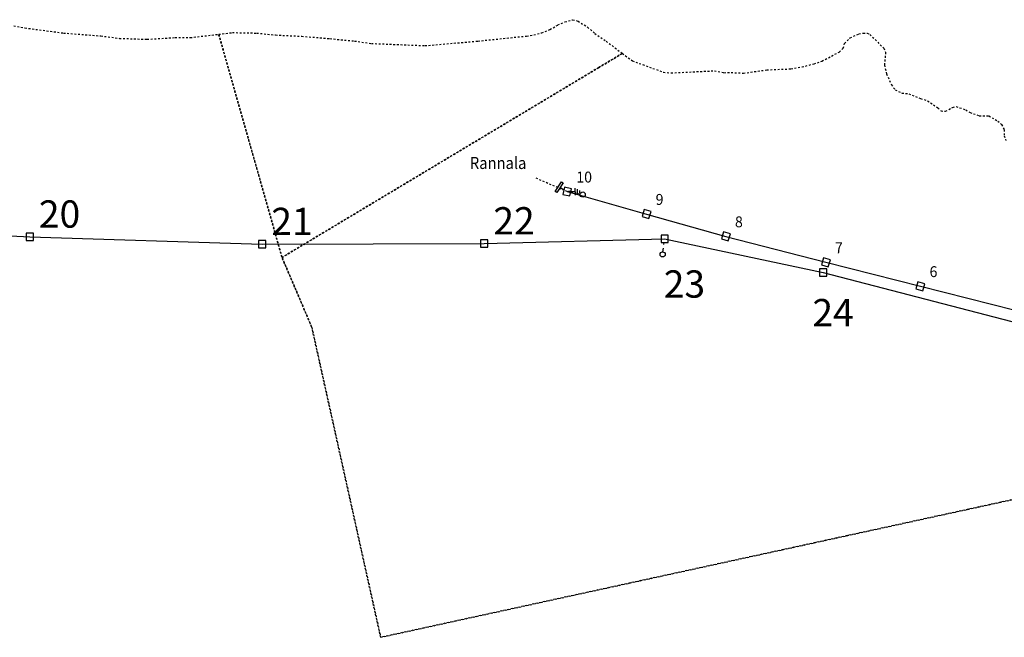
# Model space of a CAD drawing. Extents: x 618403 to 622328, y 6605238 to 6607957.
# Drawn here: x 620366 to 620907, y 6606800 to 6607140 of the extents above; entities that cross this region are included whole.
import ezdxf

# ---------------------------------------------------------------- set-up
doc = ezdxf.new("R2010")
doc.units = 0
for name, pattern in [('XKITLINE00', [0]), ('XKITLINE01', [2, 1, -1]), ('XKITLINE02', [4, 2, -2])]:
    doc.linetypes.add(name, pattern=pattern)

msp = doc.modelspace()

# ---------------------------------------------------------------- linework, layer by layer
at = {"color": 2, "linetype": 'XKITLINE01'}
for p, q in [((620356.91, 6607137.469), (620368.949, 6607135.09)), ((620657.211, 6607134.211), (620661.57, 6607136.719)), ((620661.57, 6607136.719), (620665.41, 6607138.441)), ((620665.41, 6607138.441), (620669.648, 6607139.629)), ((620669.648, 6607139.629), (620672.602, 6607138.859)), ((620672.602, 6607138.859), (620677.852, 6607135.52)), ((620677.852, 6607135.52), (620681.809, 6607132.078)), ((620368.949, 6607135.09), (620390.109, 6607132.301)), ((620390.109, 6607132.301), (620410.621, 6607130.711)), ((620410.621, 6607130.711), (620420.801, 6607129.379)), ((620459.699, 6607129.77), (620475.309, 6607131.641)), ((620475.309, 6607131.641), (620482.852, 6607132.539)), ((620510.078, 6607008.988), (620475.309, 6607131.641)), ((620475.309, 6607131.641), (620510.078, 6607008.988)), ((620482.852, 6607132.539), (620496.211, 6607132.27)), ((620496.211, 6607132.27), (620506.531, 6607131.211)), ((620506.531, 6607131.211), (620520.949, 6607130.539)), ((620520.949, 6607130.539), (620536.422, 6607129.211)), ((620617.648, 6607127.871), (620644.379, 6607130.641)), ((620644.379, 6607130.641), (620648.34, 6607131.301)), ((620648.34, 6607131.301), (620652.711, 6607132.488)), ((620652.711, 6607132.488), (620657.211, 6607134.211)), ((620681.809, 6607132.078), (620688.07, 6607127.762)), ((620821.988, 6607129.68), (620826.809, 6607131.781)), ((620826.809, 6607131.781), (620829.191, 6607132.301)), ((620829.191, 6607132.301), (620831.441, 6607132.301)), ((620831.441, 6607132.301), (620832.891, 6607131.512)), ((620832.891, 6607131.512), (620840.43, 6607123.969)), ((620420.801, 6607129.379), (620436.02, 6607128.852)), ((620436.02, 6607128.852), (620451.359, 6607129.77)), ((620451.359, 6607129.77), (620459.699, 6607129.77)), ((620536.422, 6607129.211), (620549.922, 6607127.891)), ((620549.922, 6607127.891), (620559.18, 6607126.559)), ((620559.18, 6607126.559), (620588.551, 6607125.359)), ((620588.551, 6607125.359), (620617.648, 6607127.871)), ((620688.07, 6607127.762), (620696.961, 6607121.102)), ((620818.199, 6607123.969), (620819, 6607126.488)), ((620819, 6607126.488), (620821.988, 6607129.68)), ((620696.961, 6607121.102), (620683.809, 6607113.211)), ((620683.809, 6607113.211), (620696.961, 6607121.102)), ((620696.961, 6607121.102), (620702.449, 6607117)), ((620806.559, 6607116.828), (620815.949, 6607121.859)), ((620815.949, 6607121.859), (620818.199, 6607123.969)), ((620840.43, 6607123.969), (620841.488, 6607121.719)), ((620841.488, 6607121.719), (620840.82, 6607114.711)), ((620702.449, 6607117), (620719.512, 6607110.77)), ((620795.578, 6607113.66), (620802.191, 6607115.379)), ((620802.191, 6607115.379), (620806.559, 6607116.828)), ((620840.82, 6607114.711), (620842.012, 6607109.809)), ((620683.809, 6607113.211), (620510.078, 6607008.988)), ((620510.078, 6607008.988), (620683.809, 6607113.211)), ((620719.512, 6607110.77), (620723.738, 6607110.371)), ((620723.738, 6607110.371), (620747.559, 6607111.559)), ((620747.559, 6607111.559), (620752.719, 6607110.5)), ((620752.719, 6607110.5), (620756.691, 6607110.629)), ((620756.691, 6607110.629), (620763.43, 6607110.23)), ((620763.43, 6607110.23), (620776.27, 6607112.078)), ((620776.27, 6607112.078), (620789.488, 6607112.602)), ((620789.488, 6607112.602), (620795.578, 6607113.66)), ((620842.012, 6607109.809), (620844.66, 6607103.859)), ((620844.66, 6607103.859), (620846.77, 6607101.078)), ((620846.77, 6607101.078), (620850.48, 6607099.309)), ((620850.48, 6607099.309), (620854.18, 6607098.961)), ((620854.18, 6607098.961), (620860.66, 6607096.309)), ((620860.66, 6607096.309), (620864.5, 6607095.121)), ((620864.5, 6607095.121), (620870.191, 6607091.148)), ((620870.191, 6607091.148), (620871.91, 6607089.559)), ((620871.91, 6607089.559), (620874.422, 6607089.289)), ((620874.422, 6607089.289), (620878.262, 6607091.41)), ((620878.262, 6607091.41), (620880.238, 6607091.941)), ((620880.238, 6607091.941), (620885.48, 6607090.109)), ((620885.48, 6607090.109), (620887.859, 6607088.68)), ((620887.859, 6607088.68), (620892.941, 6607086.781)), ((620892.941, 6607086.781), (620898.18, 6607086.781)), ((620898.18, 6607086.781), (620903.102, 6607083.922)), ((620903.102, 6607083.922), (620905.16, 6607082.012)), ((620905.16, 6607082.012), (620906.59, 6607079.148)), ((620906.59, 6607079.148), (620906.59, 6607075.82)), ((620906.59, 6607075.82), (620907.539, 6607073.281)), ((620510.078, 6607008.988), (620526.461, 6606970.578)), ((620526.461, 6606970.578), (620510.078, 6607008.988)), ((620564.25, 6606800.27), (620526.461, 6606970.578)), ((620526.461, 6606970.578), (620564.25, 6606800.27)), ((620961.031, 6606886.809), (620564.25, 6606800.27)), ((620564.25, 6606800.27), (620961.031, 6606886.809))]:
    msp.add_line(p, q, dxfattribs=at)
at = {"color": 7, "linetype": 'XKITLINE01'}
msp.add_line((620665.168, 6607045.727), (620649.07, 6607052.715), dxfattribs=at)
at = {"color": 3, "linetype": 'XKITLINE00'}
for p, q in [((620660.072, 6607045.206), (620663.542, 6607050.584)), ((620664.382, 6607050.042), (620660.912, 6607044.664)), ((620663.542, 6607050.584), (620664.382, 6607050.042)), ((620660.912, 6607044.664), (620660.072, 6607045.206)), ((620660.072, 6607045.206), (620660.072, 6607045.206)), ((620665.168, 6607045.727), (620662.647, 6607047.353)), ((620666.66, 6607045.148), (620710.219, 6607032.852)), ((620710.219, 6607032.852), (620753.781, 6607020.551)), ((620753.781, 6607020.551), (620808.68, 6607006.309)), ((620808.68, 6607006.309), (620860.609, 6606993.18)), ((620860.609, 6606993.18), (620912.539, 6606980.039))]:
    msp.add_line(p, q, dxfattribs=at)
at = {"color": 7, "linetype": 'XKITLINE00'}
for p, q in [((620665.175, 6607047.522), (620664.287, 6607043.663)), ((620664.287, 6607043.663), (620668.146, 6607042.775)), ((620669.034, 6607046.634), (620665.175, 6607047.522)), ((620666.66, 6607045.148), (620667.298, 6607045.149)), ((620667.935, 6607045.151), (620667.298, 6607045.149)), ((620668.572, 6607045.152), (620667.935, 6607045.151)), ((620668.146, 6607042.775), (620669.034, 6607046.634)), ((620668.572, 6607045.152), (620671.122, 6607045.157)), ((620671.125, 6607043.245), (620671.118, 6607047.069)), ((620672.399, 6607043.885), (620672.394, 6607046.434)), ((620673.672, 6607044.524), (620673.67, 6607045.799)), ((620708.874, 6607035.308), (620707.763, 6607031.507)), ((620712.675, 6607034.196), (620708.874, 6607035.308)), ((620711.563, 6607030.395), (620712.675, 6607034.196)), ((620707.763, 6607031.507), (620711.563, 6607030.395)), ((620752.437, 6607023.007), (620751.325, 6607019.206)), ((620756.237, 6607021.895), (620752.437, 6607023.007)), ((620751.325, 6607019.206), (620755.126, 6607018.095)), ((620755.126, 6607018.095), (620756.237, 6607021.895)), ((620807.335, 6607008.765), (620806.224, 6607004.964)), ((620811.136, 6607007.653), (620807.335, 6607008.765)), ((620810.024, 6607003.852), (620811.136, 6607007.653)), ((620806.224, 6607004.964), (620810.024, 6607003.852)), ((620859.265, 6606995.636), (620858.153, 6606991.835)), ((620863.066, 6606994.524), (620859.265, 6606995.636)), ((620858.153, 6606991.835), (620861.954, 6606990.724)), ((620861.954, 6606990.724), (620863.066, 6606994.524))]:
    msp.add_line(p, q, dxfattribs=at)
at = {"color": 3, "linetype": 'XKITLINE01'}
msp.add_line((620666.66, 6607045.148), (620665.168, 6607045.727), dxfattribs=at)
at = {"color": 7, "linetype": 'XKITLINE02'}
msp.add_line((620673.761, 6607043.817), (620668.626, 6607044.78), dxfattribs=at)
at = {"color": 0, "linetype": 'XKITLINE00'}
for p, q in [((620261.191, 6607026.227), (620371.566, 6607020.344)), ((620369.586, 6607022.324), (620369.586, 6607018.364)), ((620373.546, 6607022.324), (620369.586, 6607022.324)), ((620373.546, 6607018.364), (620373.546, 6607022.324)), ((620369.586, 6607018.364), (620373.546, 6607018.364)), ((620371.566, 6607020.344), (620499.191, 6607016.281)), ((620497.211, 6607018.261), (620497.211, 6607014.301)), ((620501.171, 6607018.261), (620497.211, 6607018.261)), ((620499.191, 6607016.281), (620621.105, 6607016.609)), ((620501.171, 6607014.301), (620501.171, 6607018.261)), ((620619.125, 6607018.589), (620619.125, 6607014.629)), ((620623.085, 6607018.589), (620619.125, 6607018.589)), ((620621.105, 6607016.609), (620720.156, 6607019.242)), ((620623.085, 6607014.629), (620623.085, 6607018.589)), ((620718.176, 6607021.222), (620718.176, 6607017.262)), ((620722.136, 6607021.222), (620718.176, 6607021.222)), ((620718.176, 6607017.262), (620722.136, 6607017.262)), ((620720.156, 6607019.242), (620807.23, 6607000.734)), ((620722.136, 6607017.262), (620722.136, 6607021.222)), ((620497.211, 6607014.301), (620501.171, 6607014.301)), ((620619.125, 6607014.629), (620623.085, 6607014.629)), ((620805.25, 6607002.714), (620805.25, 6606998.754)), ((620809.21, 6607002.714), (620805.25, 6607002.714)), ((620807.23, 6607000.734), (620915.043, 6606972.664)), ((620809.21, 6606998.754), (620809.21, 6607002.714)), ((620805.25, 6606998.754), (620809.21, 6606998.754))]:
    msp.add_line(p, q, dxfattribs=at)
at = {"color": 0, "linetype": 'XKITLINE02'}
msp.add_line((620719.245, 6607012.075), (620719.904, 6607017.258), dxfattribs=at)
at = {"color": 7, "linetype": 'XKITLINE00'}
msp.add_circle((620675.162, 6607043.554), 1.425, dxfattribs=at)
at = {"color": 0, "linetype": 'XKITLINE00'}
msp.add_circle((620719.066, 6607010.661), 1.425, dxfattribs=at)

# ---------------------------------------------------------------- texts
at = {"color": 7}
for s, height, width, p in [('Rannala', 6.6, 0.9, (620613.213, 6607057.589)), ('10', 6, 0.95, (620671.66, 6607050.148)), ('9', 6, 0.95, (620715.219, 6607037.852)), ('8', 6, 0.95, (620758.781, 6607025.551)), ('7', 6, 0.95, (620813.68, 6607011.309)), ('6', 6, 0.95, (620865.609, 6606998.18))]:
    msp.add_text(s, height=height, dxfattribs=dict(at, width=width)).set_placement(p)
at = {"color": 0}
for s, p in [('20', (620376.566, 6607025.344)), ('21', (620504.191, 6607021.281)), ('22', (620626.105, 6607021.609)), ('23', (620719.644, 6606986.895)), ('24', (620801.261, 6606971.159))]:
    msp.add_text(s, height=15, dxfattribs=at).set_placement(p)
at = {"color": 7}
msp.add_text('620500', height=0.015, rotation=90, dxfattribs=at).set_placement((620486.131, 6607013.869))
msp.add_text('6607000', height=0.015, dxfattribs=at).set_placement((620513.869, 6607013.869))

doc.saveas('drawing.dxf')
